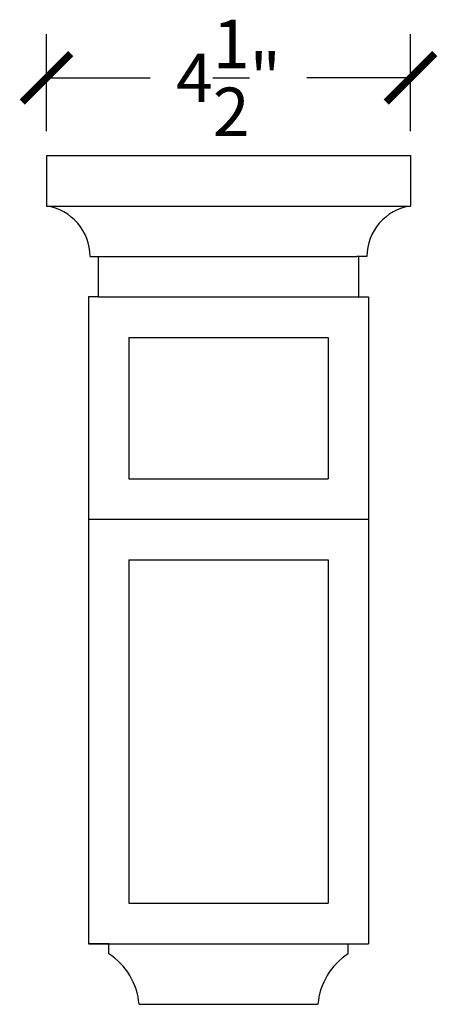
# Model space of a CAD drawing. Units: inches. Extents: x 0 to 35.3, y -0.8 to 21.7.
# Drawn here: x 30.2 to 35.3, y 9.5 to 21.7 of the extents above; entities that cross this region are included whole.
import ezdxf

# ---------------------------------------------------------------- set-up
doc = ezdxf.new("R2010")
doc.units = ezdxf.units.IN
doc.header["$MEASUREMENT"] = 0
doc.dimstyles.new('OWP Standard', dxfattribs={"dimscale": 3, "dimtxt": 0.2, "dimasz": 0.2, "dimexe": 0.18, "dimexo": 0.1, "dimgap": 0.09, "dimtad": 0, "dimtih": 1, "dimtoh": 1, "dimdec": 4, "dimzin": 0, "dimdsep": 46, "dimlunit": 5, "dimtxsty": 'Standard', "dimblk": 'ARCHTICK', "dimcen": 0.09, "dimadec": 0, "dimazin": 0, "dimtfac": 1, "dimtdec": 4, "dimtofl": 0, "dimtmove": 0, "dimatfit": 3, "dimfxl": 0.18, "dimtolj": 1, "dimtzin": 0, "dimarcsym": 0})

# ---------------------------------------------------------------- blocks, each defined once
blk = doc.blocks.new('_ArchTick')
at = {"color": 0, "const_width": 0.15}
blk.add_lwpolyline([(-0.5, -0.5), (0.5, 0.5)], dxfattribs=at)
blk = doc.blocks.new('*D17')
at = {"color": 0, "lineweight": -2, "transparency": 16777216}
for p, q in [((30.5, 20.3), (30.5, 21.5)), ((35, 20.3), (35, 21.5)), ((30.5, 20.96), (31.78, 20.96)), ((35, 20.96), (33.72, 20.96))]:
    blk.add_line(p, q, dxfattribs=at)
at = {"layer": 'Defpoints', "color": 0, "transparency": 16777216}
for p in [(35, 20.96), (30.5, 20), (35, 20)]:
    blk.add_point(p, dxfattribs=at)
at = {"color": 0, "lineweight": -2, "transparency": 16777216, "xscale": 0.6000000000000001, "yscale": 0.6000000000000001, "zscale": 0.6000000000000001, "rotation": 180}
blk.add_blockref('_ArchTick', (30.5, 20.96), dxfattribs=at)
at = {"color": 0, "lineweight": -2, "transparency": 16777216, "xscale": 0.6000000000000001, "yscale": 0.6000000000000001, "zscale": 0.6000000000000001}
blk.add_blockref('_ArchTick', (35, 20.96), dxfattribs=at)
at = {"color": 0, "transparency": 16777216, "insert": (32.75, 20.96), "char_height": 0.6, "attachment_point": 5}
blk.add_mtext('\\A1;4{\\H1.000000x;\\S1/2;}"', dxfattribs=at)

msp = doc.modelspace()

# ---------------------------------------------------------------- linework, layer by layer
for p, q in [((30.5, 20), (30.5, 19.375)), ((30.5, 20), (35, 20)), ((35, 20), (35, 19.375)), ((30.5, 19.375), (35, 19.375)), ((31.03935, 18.75), (31.16435, 18.75)), ((31.14435, 18.25), (31.14435, 18.75)), ((31.16435, 18.75), (34.33565, 18.75)), ((34.46065, 18.75), (34.33565, 18.75)), ((34.35565, 18.75), (34.35565, 18.25)), ((31.14435, 18.25), (31.01935, 18.25)), ((31.01935, 18.25), (31.01935, 15.75)), ((31.14435, 18.25), (34.35565, 18.25)), ((34.35565, 18.25), (34.48065, 18.25)), ((34.48065, 18.25), (34.48065, 15.75)), ((31.51935, 17.75), (31.51935, 16)), ((31.51935, 17.75), (33.98065, 17.75)), ((33.98065, 17.75), (33.98065, 16)), ((31.51935, 16), (33.98065, 16)), ((31.01935, 15.75), (31.01935, 10.25)), ((34.48065, 15.75), (34.48065, 10.25)), ((31.01935, 15.5), (34.48065, 15.5)), ((31.51935, 15), (31.51935, 10.75)), ((31.51935, 15), (33.98065, 15)), ((33.98065, 15), (33.98065, 10.75)), ((31.51935, 10.75), (33.98065, 10.75)), ((31.01935, 10.25), (34.48065, 10.25)), ((31.26935, 10.25), (31.01935, 10.25)), ((31.26935, 10.125), (31.26935, 10.25)), ((34.23065, 10.125), (34.23065, 10.25)), ((34.23065, 10.25), (34.48065, 10.25)), ((31.64435, 9.5), (33.85565, 9.5))]:
    msp.add_line(p, q)
for centre, radius, start, end in [((30.40507, 18.74786), 0.63428, 0.19316, 81.392334), ((35.09493, 18.74786), 0.63428, 98.607666, 179.80684), ((30.82311, 9.43226), 0.82403, 4.715609, 57.211904), ((34.67689, 9.43226), 0.82403, 122.788096, 175.284391)]:
    msp.add_arc(centre, radius, start, end)

# ---------------------------------------------------------------- dimensions: what is measured, and where the dimension line sits
dim = msp.add_linear_dim(base=(35, 20.95989), p1=(30.5, 20), p2=(35, 20), dimstyle='OWP Standard', override={"dimpost": '"'})
dim.commit()
dim.dimension.update_dxf_attribs({"geometry": '*D17', "text_midpoint": (32.75, 20.95989)})

doc.saveas('drawing.dxf')
